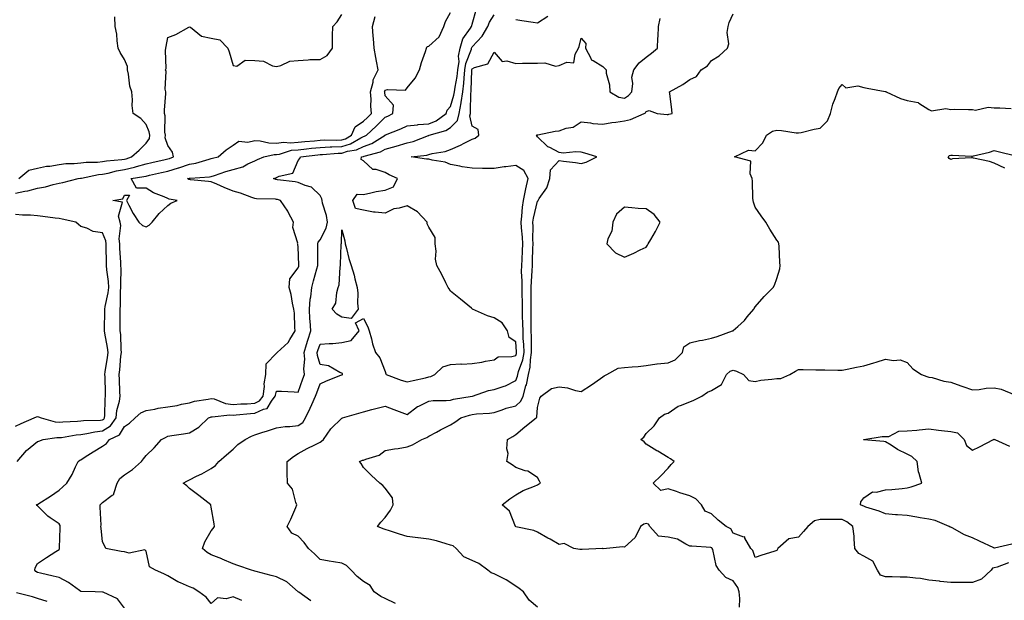
# Model space of a CAD drawing. Units: inches. Extents: x 931523 to 934163, y 7247738 to 7250378.
# Drawn here: x 932210 to 932663, y 7249678 to 7249945 of the extents above; entities that cross this region are included whole.
import ezdxf

# ---------------------------------------------------------------- set-up
doc = ezdxf.new("R2010")
doc.units = ezdxf.units.IN
doc.header["$MEASUREMENT"] = 0
doc.layers.add('Contour_93157247', color=7, linetype='Continuous', true_color=0x25ea66)

msp = doc.modelspace()

# ---------------------------------------------------------------- linework, layer by layer
at = {"layer": 'Contour_93157247'}
for points in [[(932208.05, 7249865.25, 3231), (932212.27, 7249866.14, 3231), (932213.65, 7249866.31, 3231), (932218.05, 7249867.48, 3231), (932221.77, 7249868.2, 3231), (932225.31, 7249869.18, 3231), (932228.05, 7249869.79, 3231), (932229.8, 7249870.16, 3231), (932236.89, 7249871.92, 3231), (932237.85, 7249872.13, 3231), (932238.05, 7249872.14, 3231), (932238.3, 7249872.17, 3231), (932246.2, 7249873.77, 3231), (932248.05, 7249873.94, 3231), (932250.6, 7249874.48, 3231), (932254.39, 7249875.58, 3231), (932258.05, 7249876.2, 3231), (932262.74, 7249877.23, 3231), (932263.66, 7249877.53, 3231), (932268.05, 7249878.67, 3231), (932270.69, 7249879.28, 3231), (932276.85, 7249880.72, 3231), (932278.05, 7249881, 3231), (932278.76, 7249881.21, 3231), (932280.65, 7249881.92, 3231), (932280.25, 7249884.12, 3231), (932278.05, 7249887.13, 3231), (932276.8, 7249890.68, 3231), (932276.96, 7249891.92, 3231), (932276.74, 7249893.23, 3231), (932276.89, 7249900.76, 3231), (932276.59, 7249901.92, 3231), (932276.54, 7249903.43, 3231), (932277.14, 7249911.01, 3231), (932277.1, 7249911.92, 3231), (932276.86, 7249913.11, 3231), (932277.34, 7249921.21, 3231), (932277.05, 7249921.92, 3231), (932277.32, 7249922.65, 3231), (932276.98, 7249930.85, 3231), (932277.19, 7249931.92, 3231), (932277.32, 7249932.65, 3231), (932278.05, 7249936.78, 3231), (932281.76, 7249938.22, 3231), (932287.77, 7249941.65, 3231), (932288.05, 7249941.78, 3231), (932288.42, 7249941.55, 3231), (932293.5, 7249937.37, 3231), (932298.05, 7249936.48, 3231), (932301.96, 7249935.83, 3231), (932305.67, 7249931.92, 3231), (932306.33, 7249930.2, 3231), (932308.05, 7249923.9, 3231), (932309.77, 7249923.64, 3231), (932313.55, 7249926.42, 3231), (932318.05, 7249926.33, 3231), (932322.1, 7249925.96, 3231), (932326.11, 7249923.86, 3231), (932328.05, 7249923.46, 3231), (932330.02, 7249923.88, 3231), (932334.08, 7249925.89, 3231), (932338.05, 7249926.3, 3231), (932342.64, 7249926.51, 3231), (932343.32, 7249926.65, 3231), (932348.05, 7249926.79, 3231), (932351.37, 7249928.61, 3231), (932353.75, 7249931.92, 3231), (932353.84, 7249936.14, 3231), (932353.79, 7249937.66, 3231), (932353.88, 7249941.92, 3231), (932355.92, 7249944.05, 3231), (932358.05, 7249947.36, 3231)], [(932208.8, 7249741.92, 3230), (932213.09, 7249746.87, 3230), (932218.05, 7249751.09, 3230), (932218.71, 7249751.26, 3230), (932220.73, 7249751.92, 3230), (932227.06, 7249752.91, 3230), (932228.05, 7249752.85, 3230), (932229.09, 7249752.96, 3230), (932235.89, 7249754.08, 3230), (932238.05, 7249754.28, 3230), (932240.81, 7249754.68, 3230), (932244.44, 7249755.53, 3230), (932248.05, 7249755.96, 3230), (932251.68, 7249758.29, 3230), (932254.24, 7249761.92, 3230), (932254.65, 7249765.32, 3230), (932255.76, 7249769.63, 3230), (932256.12, 7249771.92, 3230), (932256.04, 7249773.92, 3230), (932255.78, 7249779.65, 3230), (932255.7, 7249781.92, 3230), (932255.96, 7249784.01, 3230), (932256.49, 7249790.37, 3230), (932256.68, 7249791.92, 3230), (932256.53, 7249793.44, 3230), (932256.4, 7249800.27, 3230), (932256.2, 7249801.92, 3230), (932256.21, 7249803.76, 3230), (932256.15, 7249810.02, 3230), (932256.16, 7249811.92, 3230), (932256.36, 7249813.61, 3230), (932256.33, 7249820.2, 3230), (932256.5, 7249821.92, 3230), (932256.41, 7249823.56, 3230), (932256.52, 7249830.4, 3230), (932256.43, 7249831.92, 3230), (932256.37, 7249833.6, 3230), (932255.98, 7249839.85, 3230), (932255.91, 7249841.92, 3230), (932255.66, 7249844.31, 3230), (932256.5, 7249850.38, 3230), (932256.21, 7249851.92, 3230), (932255.36, 7249854.61, 3230), (932257.17, 7249861.04, 3230), (932252.78, 7249861.92, 3230), (932257.34, 7249862.62, 3230), (932258.05, 7249864.32, 3230), (932260.47, 7249864.34, 3230), (932259.03, 7249861.92, 3230), (932260.16, 7249859.81, 3230), (932262.05, 7249855.92, 3230), (932264.71, 7249851.92, 3230), (932266.47, 7249850.35, 3230), (932268.05, 7249849.75, 3230), (932269.48, 7249850.49, 3230), (932270.92, 7249851.92, 3230), (932274.09, 7249855.88, 3230), (932278.05, 7249859.62, 3230), (932279.39, 7249860.58, 3230), (932282.29, 7249861.92, 3230), (932278.69, 7249862.56, 3230), (932278.05, 7249862.83, 3230), (932276.38, 7249863.59, 3230), (932271.52, 7249865.39, 3230), (932268.05, 7249867.55, 3230), (932263.7, 7249867.56, 3230), (932261.12, 7249871.92, 3230), (932267.08, 7249872.89, 3230), (932268.05, 7249873.14, 3230), (932269.63, 7249873.5, 3230), (932275.2, 7249874.76, 3230), (932278.05, 7249875.43, 3230), (932283, 7249876.87, 3230), (932283.08, 7249876.89, 3230), (932288.05, 7249878.54, 3230), (932290.95, 7249879.02, 3230), (932297.07, 7249880.94, 3230), (932298.05, 7249881.15, 3230), (932298.64, 7249881.33, 3230), (932301.17, 7249881.92, 3230), (932304.83, 7249885.13, 3230), (932308.05, 7249887.31, 3230), (932310.76, 7249889.21, 3230), (932314.78, 7249888.65, 3230), (932318.05, 7249889.43, 3230), (932320.58, 7249889.39, 3230), (932324.47, 7249888.34, 3230), (932328.05, 7249888.31, 3230), (932331.25, 7249888.72, 3230), (932334.5, 7249888.37, 3230), (932338.05, 7249888.67, 3230), (932341, 7249888.97, 3230), (932345.48, 7249889.35, 3230), (932348.05, 7249889.61, 3230), (932350.27, 7249889.7, 3230), (932355.82, 7249889.69, 3230), (932358.05, 7249889.78, 3230), (932359.69, 7249890.28, 3230), (932362.58, 7249891.92, 3230), (932364.2, 7249895.78, 3230), (932368.05, 7249898.43, 3230), (932369.87, 7249900.1, 3230), (932371.7, 7249901.92, 3230), (932371.41, 7249905.29, 3230), (932371.51, 7249908.46, 3230), (932371.27, 7249911.92, 3230), (932372.47, 7249916.34, 3230), (932372.54, 7249917.43, 3230), (932374.77, 7249921.92, 3230), (932374.02, 7249925.95, 3230), (932373.74, 7249927.61, 3230), (932372.89, 7249931.92, 3230), (932372.56, 7249936.42, 3230), (932372.5, 7249937.47, 3230), (932372.18, 7249941.92, 3230), (932373.41, 7249946.56, 3230)], [(932209.59, 7249871.92, 3232), (932214.07, 7249875.9, 3232), (932218.05, 7249876.7, 3232), (932222.33, 7249877.64, 3232), (932223.85, 7249877.72, 3232), (932228.05, 7249878.42, 3232), (932231.15, 7249878.82, 3232), (932235.02, 7249878.89, 3232), (932238.05, 7249879.21, 3232), (932240.47, 7249879.5, 3232), (932245.71, 7249879.58, 3232), (932248.05, 7249879.81, 3232), (932249.8, 7249880.17, 3232), (932256.86, 7249880.73, 3232), (932258.05, 7249880.92, 3232), (932258.87, 7249881.11, 3232), (932261.42, 7249881.92, 3232), (932264.88, 7249885.08, 3232), (932268.05, 7249888.28, 3232), (932269.57, 7249890.4, 3232), (932269.75, 7249891.92, 3232), (932269.51, 7249893.38, 3232), (932268.05, 7249896.84, 3232), (932265.68, 7249899.55, 3232), (932262.14, 7249901.92, 3232), (932261.69, 7249905.56, 3232), (932261.8, 7249908.16, 3232), (932261.46, 7249911.92, 3232), (932260.58, 7249914.46, 3232), (932260, 7249919.97, 3232), (932259.53, 7249921.92, 3232), (932259.55, 7249923.42, 3232), (932258.05, 7249926.64, 3232), (932256.06, 7249929.93, 3232), (932255.23, 7249931.92, 3232), (932254.7, 7249935.27, 3232), (932254.56, 7249938.43, 3232), (932253.86, 7249941.92, 3232), (932253.69, 7249946.29, 3232)], [(932258.05, 7249674.45, 3229), (932254.88, 7249678.75, 3229), (932248.25, 7249681.72, 3229), (932248.05, 7249681.84, 3229), (932247.98, 7249681.84, 3229), (932244.66, 7249681.92, 3229), (932238.2, 7249682.07, 3229), (932238.05, 7249682.1, 3229), (932237.46, 7249682.51, 3229), (932232.39, 7249686.26, 3229), (932228.05, 7249688.48, 3229), (932225.29, 7249689.16, 3229), (932219.46, 7249690.5, 3229), (932218.05, 7249690.85, 3229), (932217.42, 7249691.3, 3229), (932216.94, 7249691.92, 3229), (932216.98, 7249692.99, 3229), (932218.05, 7249695.04, 3229), (932222.22, 7249697.74, 3229), (932226.6, 7249700.47, 3229), (932228.05, 7249701.38, 3229), (932228.24, 7249701.72, 3229), (932228.26, 7249701.92, 3229), (932228.26, 7249702.13, 3229), (932228.59, 7249711.38, 3229), (932228.57, 7249711.92, 3229), (932228.5, 7249712.37, 3229), (932228.05, 7249713.18, 3229), (932223.93, 7249716.04, 3229), (932222.86, 7249716.72, 3229), (932218.05, 7249721.42, 3229), (932217.79, 7249721.67, 3229), (932217.64, 7249721.92, 3229), (932217.89, 7249722.08, 3229), (932218.05, 7249722.16, 3229), (932218.72, 7249722.58, 3229), (932224.09, 7249725.88, 3229), (932228.05, 7249728.72, 3229), (932229.74, 7249730.23, 3229), (932231.61, 7249731.92, 3229), (932234.02, 7249735.94, 3229), (932235.55, 7249739.43, 3229), (932236.78, 7249741.92, 3229), (932237.53, 7249742.44, 3229), (932238.05, 7249742.69, 3229), (932240.11, 7249743.97, 3229), (932243.73, 7249746.24, 3229), (932248.05, 7249748.93, 3229), (932249.89, 7249750.08, 3229), (932251.27, 7249751.92, 3229), (932255.9, 7249754.08, 3229), (932258.05, 7249757.98, 3229), (932260.42, 7249759.56, 3229), (932262.98, 7249761.92, 3229), (932265.69, 7249764.27, 3229), (932268.05, 7249765.28, 3229), (932272.11, 7249765.98, 3229), (932273.6, 7249766.37, 3229), (932278.05, 7249767, 3229), (932282.31, 7249767.66, 3229), (932284.29, 7249768.16, 3229), (932288.05, 7249768.85, 3229), (932290.35, 7249769.62, 3229), (932296.66, 7249770.53, 3229), (932298.05, 7249770.88, 3229), (932299.34, 7249770.63, 3229), (932304.61, 7249768.48, 3229), (932308.05, 7249768.09, 3229), (932311.63, 7249768.34, 3229), (932314.58, 7249768.44, 3229), (932318.05, 7249768.68, 3229), (932320.27, 7249769.7, 3229), (932321.95, 7249771.92, 3229), (932322.44, 7249776.31, 3229), (932322.42, 7249777.55, 3229), (932323.08, 7249781.92, 3229), (932323.26, 7249786.71, 3229), (932328.05, 7249791.71, 3229), (932328.2, 7249791.77, 3229), (932328.29, 7249791.92, 3229), (932333.36, 7249796.61, 3229), (932334.11, 7249797.97, 3229), (932336.63, 7249801.92, 3229), (932336.41, 7249803.56, 3229), (932336.26, 7249810.13, 3229), (932335.95, 7249811.92, 3229), (932335.32, 7249814.65, 3229), (932334.73, 7249818.6, 3229), (932333.78, 7249821.92, 3229), (932334.18, 7249825.79, 3229), (932338.05, 7249830.93, 3229), (932338.24, 7249831.73, 3229), (932338.29, 7249831.92, 3229), (932338.28, 7249832.15, 3229), (932338.05, 7249840.61, 3229), (932337.8, 7249841.67, 3229), (932337.68, 7249841.92, 3229), (932337.78, 7249842.19, 3229), (932335.59, 7249849.46, 3229), (932335.9, 7249851.92, 3229), (932333.42, 7249856.55, 3229), (932333.18, 7249857.05, 3229), (932329.88, 7249861.92, 3229), (932328.42, 7249862.28, 3229), (932328.05, 7249862.35, 3229), (932327.54, 7249862.43, 3229), (932318.81, 7249862.68, 3229), (932318.05, 7249862.84, 3229), (932316.71, 7249863.26, 3229), (932311.44, 7249865.31, 3229), (932308.05, 7249866.18, 3229), (932303.93, 7249867.8, 3229), (932300.55, 7249869.41, 3229), (932298.05, 7249870.53, 3229), (932296.82, 7249870.69, 3229), (932288.53, 7249871.44, 3229), (932288.05, 7249871.5, 3229), (932287.73, 7249871.6, 3229), (932287.08, 7249871.92, 3229), (932287.86, 7249872.12, 3229), (932288.05, 7249872.17, 3229), (932288.36, 7249872.22, 3229), (932297.21, 7249872.75, 3229), (932298.05, 7249872.94, 3229), (932299.51, 7249873.38, 3229), (932304.75, 7249875.21, 3229), (932308.05, 7249876.12, 3229), (932312.54, 7249877.43, 3229), (932314.89, 7249878.76, 3229), (932318.05, 7249880.18, 3229), (932319.31, 7249880.66, 3229), (932322.21, 7249881.92, 3229), (932326.9, 7249883.07, 3229), (932328.05, 7249883.06, 3229), (932329.36, 7249883.23, 3229), (932334.99, 7249884.98, 3229), (932338.05, 7249885.24, 3229), (932341.75, 7249885.62, 3229), (932344.08, 7249885.89, 3229), (932348.05, 7249886.29, 3229), (932352.62, 7249886.49, 3229), (932353.41, 7249886.56, 3229), (932358.05, 7249886.74, 3229), (932362.01, 7249887.96, 3229), (932366.8, 7249890.67, 3229), (932368.05, 7249891.25, 3229), (932368.54, 7249891.43, 3229), (932369.33, 7249891.92, 3229), (932373.88, 7249896.09, 3229), (932378.05, 7249900.22, 3229), (932379.24, 7249900.73, 3229), (932381.55, 7249901.92, 3229), (932381.86, 7249905.73, 3229), (932378.05, 7249910.04, 3229), (932377.76, 7249911.63, 3229), (932377.74, 7249911.92, 3229), (932377.81, 7249912.16, 3229), (932378.05, 7249912.55, 3229), (932379.03, 7249912.9, 3229), (932387.35, 7249912.62, 3229), (932388.05, 7249913.7, 3229), (932391.83, 7249918.14, 3229), (932393.79, 7249921.92, 3229), (932394.67, 7249925.31, 3229), (932396.51, 7249930.38, 3229), (932396.98, 7249931.92, 3229), (932397.33, 7249932.64, 3229), (932398.05, 7249932.82, 3229), (932402.81, 7249937.15, 3229), (932405, 7249941.92, 3229), (932405.75, 7249944.22, 3229), (932408.05, 7249948.33, 3229)], [(932312.02, 7249677.95, 3228), (932308.05, 7249679.58, 3228), (932304.82, 7249678.69, 3228), (932300.83, 7249679.14, 3228), (932298.05, 7249676.64, 3228), (932295.67, 7249679.54, 3228), (932292.37, 7249681.92, 3228), (932289.74, 7249683.61, 3228), (932288.05, 7249684.3, 3228), (932283.88, 7249686.08, 3228), (932282.63, 7249686.5, 3228), (932278.05, 7249689.25, 3228), (932276.28, 7249690.14, 3228), (932272.37, 7249691.92, 3228), (932269.63, 7249693.5, 3228), (932268.05, 7249700.63, 3228), (932267.42, 7249701.3, 3228), (932260.21, 7249699.75, 3228), (932258.05, 7249700.3, 3228), (932256.54, 7249700.41, 3228), (932249.58, 7249701.92, 3228), (932249.08, 7249702.95, 3228), (932248.05, 7249704.98, 3228), (932247.41, 7249711.29, 3228), (932247.32, 7249711.92, 3228), (932247.38, 7249712.59, 3228), (932246.94, 7249720.81, 3228), (932247.01, 7249721.92, 3228), (932247.5, 7249722.48, 3228), (932248.05, 7249723.01, 3228), (932252.47, 7249726.33, 3228), (932253.29, 7249726.68, 3228), (932253.21, 7249727.08, 3228), (932254.73, 7249731.92, 3228), (932255.91, 7249734.06, 3228), (932258.05, 7249735.75, 3228), (932261.81, 7249738.16, 3228), (932265.98, 7249741.92, 3228), (932266.83, 7249743.13, 3228), (932268.05, 7249744.7, 3228), (932271.83, 7249748.14, 3228), (932275.13, 7249751.92, 3228), (932277, 7249752.97, 3228), (932278.05, 7249753.5, 3228), (932279.92, 7249753.79, 3228), (932285.33, 7249754.64, 3228), (932288.05, 7249755.07, 3228), (932292.29, 7249757.68, 3228), (932296.69, 7249761.92, 3228), (932297.64, 7249762.33, 3228), (932298.05, 7249762.43, 3228), (932298.47, 7249762.35, 3228), (932306.61, 7249763.36, 3228), (932308.05, 7249763.2, 3228), (932309.42, 7249763.3, 3228), (932316.03, 7249763.94, 3228), (932318.05, 7249764.07, 3228), (932322.06, 7249765.93, 3228), (932323.78, 7249766.19, 3228), (932325.69, 7249769.57, 3228), (932327.48, 7249771.92, 3228), (932327.54, 7249772.43, 3228), (932328.05, 7249774.27, 3228), (932330.35, 7249774.22, 3228), (932336.1, 7249773.87, 3228), (932338.05, 7249773.82, 3228), (932340.15, 7249779.82, 3228), (932340.94, 7249781.92, 3228), (932340.6, 7249784.47, 3228), (932340.99, 7249788.98, 3228), (932340.73, 7249791.92, 3228), (932341.87, 7249795.74, 3228), (932342.36, 7249797.61, 3228), (932343.79, 7249801.92, 3228), (932343.49, 7249806.48, 3228), (932343.4, 7249807.27, 3228), (932343.12, 7249811.92, 3228), (932343.48, 7249816.49, 3228), (932343.77, 7249817.64, 3228), (932344.23, 7249821.92, 3228), (932345.01, 7249824.97, 3228), (932346.58, 7249830.45, 3228), (932346.97, 7249831.92, 3228), (932346.96, 7249833.01, 3228), (932346.98, 7249840.85, 3228), (932346.96, 7249841.92, 3228), (932347.18, 7249842.79, 3228), (932348.05, 7249843.87, 3228), (932350.81, 7249849.16, 3228), (932351.42, 7249851.92, 3228), (932351.08, 7249854.96, 3228), (932349.24, 7249860.73, 3228), (932349.05, 7249861.92, 3228), (932348.85, 7249862.71, 3228), (932348.05, 7249864.16, 3228), (932344.1, 7249867.97, 3228), (932341.22, 7249868.75, 3228), (932338.05, 7249870.21, 3228), (932336.62, 7249870.49, 3228), (932328.53, 7249871.43, 3228), (932328.05, 7249871.52, 3228), (932327.7, 7249871.57, 3228), (932326.64, 7249871.92, 3228), (932327.67, 7249872.29, 3228), (932328.05, 7249872.45, 3228), (932329.17, 7249873.03, 3228), (932335.46, 7249874.51, 3228), (932338.05, 7249880.26, 3228), (932338.75, 7249881.22, 3228), (932338.99, 7249881.92, 3228), (932347.1, 7249882.87, 3228), (932348.05, 7249882.96, 3228), (932349.14, 7249883.01, 3228), (932356.33, 7249883.64, 3228), (932358.05, 7249883.71, 3228), (932360.63, 7249884.5, 3228), (932364.78, 7249885.18, 3228), (932368.05, 7249886.69, 3228), (932371.86, 7249888.11, 3228), (932377.97, 7249891.92, 3228), (932378.01, 7249891.96, 3228), (932378.05, 7249892, 3228), (932378.19, 7249892.06, 3228), (932385.13, 7249894.84, 3228), (932388.05, 7249896.27, 3228), (932392.86, 7249896.73, 3228), (932393.14, 7249896.83, 3228), (932398.05, 7249897.1, 3228), (932401.45, 7249898.51, 3228), (932406.1, 7249901.92, 3228), (932406.49, 7249903.48, 3228), (932408.05, 7249905.16, 3228), (932409.61, 7249910.36, 3228), (932409.83, 7249911.92, 3228), (932410.1, 7249913.97, 3228), (932411.11, 7249918.86, 3228), (932411.45, 7249921.92, 3228), (932411.94, 7249925.81, 3228), (932411.73, 7249928.25, 3228), (932412.47, 7249931.92, 3228), (932413.71, 7249936.26, 3228), (932417.28, 7249941.15, 3228), (932417.73, 7249941.92, 3228), (932417.8, 7249942.17, 3228), (932418.05, 7249942.89, 3228), (932419.95, 7249950.02, 3228)], [(932343.88, 7249677.75, 3227), (932338.22, 7249681.74, 3227), (932338.05, 7249681.88, 3227), (932338.02, 7249681.89, 3227), (932337.96, 7249681.92, 3227), (932332.73, 7249686.6, 3227), (932328.05, 7249688.79, 3227), (932325.58, 7249689.46, 3227), (932318.74, 7249691.23, 3227), (932318.05, 7249691.41, 3227), (932317.67, 7249691.54, 3227), (932316.55, 7249691.92, 3227), (932310.21, 7249694.09, 3227), (932308.05, 7249694.86, 3227), (932303.11, 7249696.98, 3227), (932302.92, 7249697.05, 3227), (932298.05, 7249699.01, 3227), (932296.07, 7249699.95, 3227), (932293.94, 7249701.92, 3227), (932295.02, 7249704.95, 3227), (932298.05, 7249710.03, 3227), (932298.92, 7249711.05, 3227), (932299.51, 7249711.92, 3227), (932299.38, 7249713.26, 3227), (932298.05, 7249720.82, 3227), (932297.88, 7249721.75, 3227), (932297.82, 7249721.92, 3227), (932292.37, 7249726.24, 3227), (932288.05, 7249729.42, 3227), (932286.76, 7249730.63, 3227), (932285.13, 7249731.92, 3227), (932287.06, 7249732.91, 3227), (932288.05, 7249733.49, 3227), (932291.17, 7249735.05, 3227), (932293.73, 7249736.24, 3227), (932298.05, 7249738.63, 3227), (932299.91, 7249740.05, 3227), (932301.56, 7249741.92, 3227), (932305.03, 7249744.94, 3227), (932308.05, 7249747.59, 3227), (932310.22, 7249749.75, 3227), (932313.64, 7249751.92, 3227), (932316.48, 7249753.49, 3227), (932318.05, 7249754.12, 3227), (932321.29, 7249755.16, 3227), (932323.93, 7249756.04, 3227), (932328.05, 7249757.31, 3227), (932331.94, 7249758.03, 3227), (932334.08, 7249757.95, 3227), (932338.05, 7249758.44, 3227), (932340.17, 7249759.8, 3227), (932341.4, 7249761.92, 3227), (932343.55, 7249766.41, 3227), (932344.27, 7249768.13, 3227), (932345.92, 7249771.92, 3227), (932346.49, 7249773.48, 3227), (932348.05, 7249777.53, 3227), (932350.96, 7249779.01, 3227), (932357.64, 7249781.51, 3227), (932358.05, 7249781.69, 3227), (932358.21, 7249781.76, 3227), (932358.41, 7249781.92, 3227), (932358.41, 7249782.28, 3227), (932358.05, 7249782.49, 3227), (932357.16, 7249782.81, 3227), (932351.92, 7249785.79, 3227), (932348.05, 7249786.53, 3227), (932346.8, 7249790.67, 3227), (932346.69, 7249791.92, 3227), (932347, 7249792.96, 3227), (932348.05, 7249795.82, 3227), (932352.3, 7249796.17, 3227), (932353.86, 7249796.11, 3227), (932358.05, 7249796.55, 3227), (932362.42, 7249797.55, 3227), (932365.97, 7249801.92, 3227), (932364.3, 7249805.68, 3227), (932368.05, 7249807.63, 3227), (932369.96, 7249803.83, 3227), (932370.64, 7249801.92, 3227), (932371.67, 7249798.3, 3227), (932372.15, 7249796.01, 3227), (932373.56, 7249791.92, 3227), (932375.6, 7249789.47, 3227), (932378.05, 7249783.29, 3227), (932378.36, 7249782.23, 3227), (932378.49, 7249781.92, 3227), (932385.37, 7249779.23, 3227), (932388.05, 7249778.43, 3227), (932390.82, 7249779.15, 3227), (932396.53, 7249780.41, 3227), (932398.05, 7249780.77, 3227), (932399, 7249780.97, 3227), (932400.75, 7249781.92, 3227), (932404.52, 7249785.45, 3227), (932408.05, 7249786.48, 3227), (932412.84, 7249786.71, 3227), (932413.27, 7249786.7, 3227), (932418.05, 7249786.98, 3227), (932422.49, 7249787.48, 3227), (932424.05, 7249787.93, 3227), (932428.05, 7249788.54, 3227), (932430.01, 7249789.96, 3227), (932436.24, 7249790.1, 3227), (932438.05, 7249790.66, 3227), (932438.39, 7249791.58, 3227), (932438.45, 7249791.92, 3227), (932438.43, 7249792.3, 3227), (932438.05, 7249796.83, 3227), (932435.05, 7249798.92, 3227), (932434.2, 7249801.92, 3227), (932431.71, 7249805.58, 3227), (932428.05, 7249807.97, 3227), (932424.98, 7249808.84, 3227), (932418.15, 7249811.92, 3227), (932418.1, 7249811.97, 3227), (932418.05, 7249812, 3227), (932417.61, 7249812.37, 3227), (932412.6, 7249816.47, 3227), (932408.05, 7249820.22, 3227), (932407.4, 7249821.27, 3227), (932407.01, 7249821.92, 3227), (932405.9, 7249824.08, 3227), (932403.97, 7249827.84, 3227), (932401.74, 7249831.92, 3227), (932401.09, 7249834.97, 3227), (932401.42, 7249838.54, 3227), (932401, 7249841.92, 3227), (932400.96, 7249844.83, 3227), (932398.05, 7249849.59, 3227), (932397.24, 7249851.12, 3227), (932397.23, 7249851.92, 3227), (932392.87, 7249856.74, 3227), (932388.05, 7249859.41, 3227), (932384.47, 7249858.34, 3227), (932381.92, 7249858.05, 3227), (932378.05, 7249856.04, 3227), (932373.39, 7249856.59, 3227), (932372.63, 7249856.5, 3227), (932368.05, 7249857.42, 3227), (932364.34, 7249858.22, 3227), (932363.13, 7249861.92, 3227), (932365.15, 7249864.82, 3227), (932368.05, 7249864.69, 3227), (932371.47, 7249865.34, 3227), (932373.91, 7249866.06, 3227), (932378.05, 7249866.66, 3227), (932381.8, 7249868.17, 3227), (932383.71, 7249871.92, 3227), (932379.85, 7249873.72, 3227), (932378.05, 7249874.69, 3227), (932373.86, 7249876.11, 3227), (932372.28, 7249876.15, 3227), (932368.05, 7249880.19, 3227), (932366.9, 7249880.77, 3227), (932367.06, 7249881.92, 3227), (932367.91, 7249882.06, 3227), (932368.05, 7249882.13, 3227), (932368.38, 7249882.25, 3227), (932375.77, 7249884.2, 3227), (932378.05, 7249885.43, 3227), (932383.02, 7249886.89, 3227), (932383.07, 7249886.9, 3227), (932388.05, 7249888.39, 3227), (932390.93, 7249889.05, 3227), (932397.94, 7249891.8, 3227), (932398.05, 7249891.84, 3227), (932398.11, 7249891.86, 3227), (932398.25, 7249891.92, 3227), (932405.87, 7249894.1, 3227), (932408.05, 7249895.52, 3227), (932411.27, 7249898.7, 3227), (932412.03, 7249901.92, 3227), (932412.92, 7249906.79, 3227), (932412.98, 7249906.99, 3227), (932413.66, 7249911.92, 3227), (932414.17, 7249915.8, 3227), (932414.25, 7249918.12, 3227), (932414.67, 7249921.92, 3227), (932415.05, 7249924.93, 3227), (932417.65, 7249931.52, 3227), (932417.73, 7249931.92, 3227), (932417.81, 7249932.16, 3227), (932418.05, 7249932.51, 3227), (932422.57, 7249937.4, 3227), (932425.27, 7249941.92, 3227), (932426.02, 7249943.94, 3227), (932428.05, 7249947.27, 3227)], [(932448.05, 7249674.96, 3225), (932444.25, 7249678.12, 3225), (932441.54, 7249681.92, 3225), (932439.63, 7249683.5, 3225), (932438.05, 7249684.52, 3225), (932433.65, 7249687.52, 3225), (932431.45, 7249688.51, 3225), (932428.05, 7249690.29, 3225), (932426.74, 7249690.61, 3225), (932425.13, 7249691.92, 3225), (932421.05, 7249694.92, 3225), (932418.05, 7249696.31, 3225), (932414.12, 7249697.99, 3225), (932410.56, 7249701.92, 3225), (932409.25, 7249703.12, 3225), (932408.05, 7249703.45, 3225), (932405.97, 7249704, 3225), (932401.52, 7249705.39, 3225), (932398.05, 7249706.18, 3225), (932393.17, 7249706.8, 3225), (932392.96, 7249706.83, 3225), (932388.05, 7249707.45, 3225), (932384.62, 7249708.48, 3225), (932379.95, 7249710.02, 3225), (932378.05, 7249710.62, 3225), (932377.01, 7249710.88, 3225), (932374.5, 7249711.92, 3225), (932376.01, 7249713.96, 3225), (932378.05, 7249716.14, 3225), (932380.51, 7249719.46, 3225), (932381.62, 7249721.92, 3225), (932381.33, 7249725.2, 3225), (932378.05, 7249729.57, 3225), (932376.93, 7249730.81, 3225), (932375.61, 7249731.92, 3225), (932371.63, 7249735.5, 3225), (932368.05, 7249739.18, 3225), (932367.01, 7249740.88, 3225), (932366.11, 7249741.92, 3225), (932367.53, 7249742.44, 3225), (932368.05, 7249742.53, 3225), (932369.12, 7249742.99, 3225), (932375.17, 7249744.8, 3225), (932378.05, 7249746.86, 3225), (932382.21, 7249747.76, 3225), (932384.02, 7249747.89, 3225), (932388.05, 7249748.57, 3225), (932390.52, 7249749.46, 3225), (932394.89, 7249751.92, 3225), (932397.13, 7249752.84, 3225), (932398.05, 7249753.57, 3225), (932401.54, 7249755.41, 3225), (932403.49, 7249756.48, 3225), (932408.05, 7249758.66, 3225), (932409.97, 7249760, 3225), (932412.8, 7249761.92, 3225), (932416.73, 7249763.24, 3225), (932418.05, 7249763.54, 3225), (932419.95, 7249763.82, 3225), (932425.93, 7249764.05, 3225), (932428.05, 7249764.46, 3225), (932431.76, 7249765.63, 3225), (932433.63, 7249766.33, 3225), (932438.05, 7249767.51, 3225), (932440.43, 7249769.54, 3225), (932441.38, 7249771.92, 3225), (932442.72, 7249776.59, 3225), (932442.91, 7249777.06, 3225), (932443.91, 7249781.92, 3225), (932444.7, 7249785.27, 3225), (932444.75, 7249788.62, 3225), (932445.3, 7249791.92, 3225), (932445.2, 7249794.76, 3225), (932445.28, 7249799.15, 3225), (932445.18, 7249801.92, 3225), (932445.14, 7249804.83, 3225), (932445.18, 7249809.05, 3225), (932445.13, 7249811.92, 3225), (932445.11, 7249814.86, 3225), (932445.18, 7249819.05, 3225), (932445.15, 7249821.92, 3225), (932445.2, 7249824.77, 3225), (932445.63, 7249829.5, 3225), (932445.67, 7249831.92, 3225), (932445.76, 7249834.21, 3225), (932445.89, 7249839.75, 3225), (932445.97, 7249841.92, 3225), (932445.88, 7249844.09, 3225), (932446.05, 7249849.93, 3225), (932445.95, 7249851.92, 3225), (932446.2, 7249853.77, 3225), (932448.05, 7249861.6, 3225), (932448.27, 7249861.7, 3225), (932448.39, 7249861.92, 3225), (932448.86, 7249862.73, 3225), (932452.3, 7249867.67, 3225), (932453.68, 7249871.92, 3225), (932454.02, 7249875.94, 3225), (932458.05, 7249880.28, 3225), (932459.98, 7249879.99, 3225), (932465.51, 7249879.38, 3225), (932468.05, 7249878.95, 3225), (932470.42, 7249879.56, 3225), (932475.36, 7249881.92, 3225), (932469.75, 7249883.63, 3225), (932468.05, 7249884.09, 3225), (932465.67, 7249884.29, 3225), (932459.84, 7249883.71, 3225), (932458.05, 7249883.95, 3225), (932453.76, 7249886.21, 3225), (932452.73, 7249886.61, 3225), (932448.05, 7249891.2, 3225), (932447.8, 7249891.67, 3225), (932447.63, 7249891.92, 3225), (932447.94, 7249892.03, 3225), (932448.05, 7249892.05, 3225), (932448.2, 7249892.07, 3225), (932456.13, 7249893.83, 3225), (932458.05, 7249893.99, 3225), (932461.23, 7249895.1, 3225), (932464.43, 7249895.54, 3225), (932468.05, 7249898, 3225), (932472.37, 7249897.59, 3225), (932473.42, 7249897.29, 3225), (932478.05, 7249897.02, 3225), (932482.28, 7249897.69, 3225), (932484.01, 7249897.89, 3225), (932488.05, 7249898.47, 3225), (932490.8, 7249899.17, 3225), (932497.01, 7249901.92, 3225), (932497.7, 7249902.26, 3225), (932498.05, 7249902.75, 3225), (932499.35, 7249903.22, 3225), (932503.12, 7249901.92, 3225), (932507.61, 7249901.48, 3225), (932508.05, 7249901.48, 3225), (932508.44, 7249901.53, 3225), (932509.96, 7249901.92, 3225), (932509.75, 7249903.62, 3225), (932508.82, 7249911.15, 3225), (932508.72, 7249911.92, 3225), (932514.81, 7249915.16, 3225), (932518.05, 7249917.58, 3225), (932521.09, 7249918.88, 3225), (932523.36, 7249921.92, 3225), (932526.15, 7249923.81, 3225), (932528.05, 7249926.3, 3225), (932531.59, 7249928.38, 3225), (932535.41, 7249931.92, 3225), (932536.08, 7249933.89, 3225), (932535.2, 7249939.07, 3225), (932535.64, 7249941.92, 3225), (932536.23, 7249943.74, 3225), (932538.05, 7249947.7, 3225)], [(932438.05, 7249945.17, 3227), (932440.84, 7249944.7, 3227), (932446.07, 7249943.9, 3227), (932448.05, 7249943.57, 3227), (932452.75, 7249946.62, 3227)], [(932382.76, 7249676.63, 3226), (932378.05, 7249678.82, 3226), (932375.96, 7249679.83, 3226), (932372.86, 7249681.92, 3226), (932371.04, 7249684.91, 3226), (932368.05, 7249686.64, 3226), (932365.11, 7249688.98, 3226), (932362.3, 7249691.92, 3226), (932360.2, 7249694.08, 3226), (932358.05, 7249695.09, 3226), (932354.25, 7249695.72, 3226), (932352.19, 7249696.05, 3226), (932348.05, 7249696.74, 3226), (932345.55, 7249699.42, 3226), (932342.74, 7249701.92, 3226), (932340.77, 7249704.64, 3226), (932338.05, 7249707.59, 3226), (932335.05, 7249708.92, 3226), (932332.86, 7249711.92, 3226), (932334.62, 7249715.35, 3226), (932336.91, 7249720.78, 3226), (932337.42, 7249721.92, 3226), (932336.94, 7249723.02, 3226), (932335.34, 7249729.21, 3226), (932333.06, 7249731.92, 3226), (932332.9, 7249736.77, 3226), (932332.98, 7249736.99, 3226), (932332.91, 7249741.92, 3226), (932335.83, 7249744.14, 3226), (932338.05, 7249745.57, 3226), (932342.1, 7249747.87, 3226), (932345.65, 7249749.52, 3226), (932348.05, 7249750.72, 3226), (932348.78, 7249751.19, 3226), (932349.69, 7249751.92, 3226), (932353.06, 7249756.91, 3226), (932358.05, 7249761.79, 3226), (932358.16, 7249761.81, 3226), (932358.4, 7249761.92, 3226), (932365.89, 7249764.08, 3226), (932368.05, 7249764.75, 3226), (932371.89, 7249765.76, 3226), (932373.69, 7249766.28, 3226), (932378.05, 7249767.34, 3226), (932381.92, 7249765.79, 3226), (932385.58, 7249764.38, 3226), (932388.05, 7249763.42, 3226), (932392.87, 7249767.11, 3226), (932393.46, 7249767.34, 3226), (932398.05, 7249769.62, 3226), (932400.05, 7249769.92, 3226), (932406.04, 7249769.91, 3226), (932408.05, 7249770.13, 3226), (932409.45, 7249770.51, 3226), (932418.02, 7249771.89, 3226), (932418.05, 7249771.9, 3226), (932418.07, 7249771.9, 3226), (932418.13, 7249771.92, 3226), (932425.45, 7249774.52, 3226), (932428.05, 7249774.9, 3226), (932432.65, 7249776.52, 3226), (932433.3, 7249776.67, 3226), (932438.05, 7249779.16, 3226), (932438.85, 7249781.12, 3226), (932439.02, 7249781.92, 3226), (932439.31, 7249783.18, 3226), (932441.33, 7249788.64, 3226), (932441.87, 7249791.92, 3226), (932441.75, 7249795.62, 3226), (932441.51, 7249798.45, 3226), (932441.39, 7249801.92, 3226), (932441.34, 7249805.21, 3226), (932441.19, 7249808.78, 3226), (932441.14, 7249811.92, 3226), (932441.12, 7249814.99, 3226), (932440.97, 7249818.99, 3226), (932440.95, 7249821.92, 3226), (932440.99, 7249824.86, 3226), (932440.74, 7249829.23, 3226), (932440.79, 7249831.92, 3226), (932440.91, 7249834.78, 3226), (932441.16, 7249838.81, 3226), (932441.28, 7249841.92, 3226), (932441.15, 7249845.02, 3226), (932440.6, 7249849.36, 3226), (932440.47, 7249851.92, 3226), (932440.85, 7249854.72, 3226), (932441.08, 7249858.88, 3226), (932441.57, 7249861.92, 3226), (932442.57, 7249866.43, 3226), (932442.73, 7249867.23, 3226), (932443.79, 7249871.92, 3226), (932441.74, 7249875.61, 3226), (932438.05, 7249877.94, 3226), (932433.46, 7249877.32, 3226), (932432.67, 7249877.29, 3226), (932428.05, 7249876.53, 3226), (932423.36, 7249876.61, 3226), (932422.73, 7249876.61, 3226), (932418.05, 7249876.69, 3226), (932413.46, 7249877.33, 3226), (932412.31, 7249877.66, 3226), (932408.05, 7249878.44, 3226), (932405.57, 7249879.44, 3226), (932399.57, 7249880.4, 3226), (932398.05, 7249880.84, 3226), (932396.94, 7249880.81, 3226), (932389.97, 7249881.92, 3226), (932397.18, 7249882.79, 3226), (932398.05, 7249883.04, 3226), (932399.58, 7249883.45, 3226), (932405.56, 7249884.41, 3226), (932408.05, 7249885.31, 3226), (932412.7, 7249887.26, 3226), (932414.31, 7249888.18, 3226), (932418.05, 7249890.12, 3226), (932419.39, 7249890.58, 3226), (932420.98, 7249891.92, 3226), (932420.69, 7249894.57, 3226), (932418.05, 7249896.08, 3226), (932416.89, 7249900.76, 3226), (932417.16, 7249901.92, 3226), (932417.3, 7249902.67, 3226), (932417.4, 7249911.27, 3226), (932417.48, 7249911.92, 3226), (932417.55, 7249912.42, 3226), (932417.87, 7249921.74, 3226), (932417.89, 7249921.92, 3226), (932417.91, 7249922.06, 3226), (932418.05, 7249922.41, 3226), (932419.12, 7249922.99, 3226), (932425.24, 7249924.73, 3226), (932428.05, 7249930.12, 3226), (932431.85, 7249925.72, 3226), (932433.91, 7249926.06, 3226), (932438.05, 7249924.91, 3226), (932441.1, 7249924.98, 3226), (932444.99, 7249924.99, 3226), (932448.05, 7249925.05, 3226), (932451.37, 7249925.24, 3226), (932456.28, 7249923.7, 3226), (932458.05, 7249923.93, 3226), (932461.59, 7249925.46, 3226), (932464.76, 7249925.2, 3226), (932465.33, 7249929.2, 3226), (932466.94, 7249931.92, 3226), (932467.25, 7249932.71, 3226), (932468.05, 7249936.56, 3226), (932470.2, 7249934.07, 3226), (932470.16, 7249931.92, 3226), (932472.59, 7249927.38, 3226), (932472.75, 7249926.63, 3226), (932473.65, 7249926.31, 3226), (932478.05, 7249923.56, 3226), (932478.85, 7249922.72, 3226), (932479.6, 7249921.92, 3226), (932479.61, 7249920.36, 3226), (932481.21, 7249915.08, 3226), (932481.22, 7249911.92, 3226), (932485.49, 7249909.36, 3226), (932488.05, 7249908.93, 3226), (932489.88, 7249910.09, 3226), (932491.35, 7249911.92, 3226), (932491.85, 7249915.72, 3226), (932491.44, 7249918.52, 3226), (932492.32, 7249921.92, 3226), (932494.74, 7249925.23, 3226), (932498.05, 7249927.72, 3226), (932500.42, 7249929.55, 3226), (932503.24, 7249931.92, 3226), (932503.42, 7249936.55, 3226), (932503.49, 7249937.36, 3226), (932503.68, 7249941.92, 3226), (932504.41, 7249945.56, 3226)], [(932540.95, 7249674.82, 3224), (932541.07, 7249678.9, 3224), (932540.83, 7249681.92, 3224), (932540.13, 7249683.99, 3224), (932538.05, 7249686.96, 3224), (932534.63, 7249688.5, 3224), (932531.63, 7249691.92, 3224), (932530.19, 7249694.06, 3224), (932528.59, 7249701.37, 3224), (932528.38, 7249701.92, 3224), (932528.25, 7249702.12, 3224), (932528.05, 7249702.24, 3224), (932527.71, 7249702.25, 3224), (932519.05, 7249702.93, 3224), (932518.05, 7249702.96, 3224), (932516.18, 7249703.79, 3224), (932512.35, 7249706.22, 3224), (932508.05, 7249707.15, 3224), (932503.72, 7249707.59, 3224), (932499.69, 7249711.92, 3224), (932499.13, 7249713, 3224), (932498.05, 7249713.36, 3224), (932496.95, 7249713.02, 3224), (932495.35, 7249711.92, 3224), (932492.98, 7249706.99, 3224), (932488.05, 7249702.51, 3224), (932487.3, 7249702.67, 3224), (932479.73, 7249701.92, 3224), (932478.18, 7249701.78, 3224), (932478.05, 7249701.79, 3224), (932477.93, 7249701.8, 3224), (932468.56, 7249701.41, 3224), (932468.05, 7249701.43, 3224), (932467.51, 7249701.38, 3224), (932464.74, 7249701.92, 3224), (932460.34, 7249704.21, 3224), (932458.05, 7249703.78, 3224), (932453.87, 7249706.1, 3224), (932452.82, 7249706.69, 3224), (932448.05, 7249709.35, 3224), (932446.29, 7249710.15, 3224), (932438.12, 7249711.85, 3224), (932438.05, 7249711.87, 3224), (932438.03, 7249711.89, 3224), (932438.01, 7249711.92, 3224), (932437.95, 7249712.03, 3224), (932435.17, 7249719.04, 3224), (932431.71, 7249721.92, 3224), (932435.3, 7249724.66, 3224), (932438.05, 7249726.53, 3224), (932441.43, 7249728.53, 3224), (932446.69, 7249730.55, 3224), (932448.05, 7249731.18, 3224), (932448.52, 7249731.44, 3224), (932449.36, 7249731.92, 3224), (932448.91, 7249732.78, 3224), (932448.05, 7249734.44, 3224), (932443.58, 7249737.45, 3224), (932442.37, 7249737.6, 3224), (932438.05, 7249739.08, 3224), (932436.43, 7249740.3, 3224), (932433.91, 7249741.92, 3224), (932434.47, 7249745.5, 3224), (932433.87, 7249747.74, 3224), (932434.18, 7249751.92, 3224), (932436.66, 7249753.32, 3224), (932438.05, 7249754.25, 3224), (932442.21, 7249757.76, 3224), (932447.38, 7249761.92, 3224), (932447.77, 7249762.2, 3224), (932448.05, 7249766.75, 3224), (932449.04, 7249770.93, 3224), (932449.71, 7249771.92, 3224), (932454.47, 7249775.5, 3224), (932458.05, 7249776.18, 3224), (932461.82, 7249775.7, 3224), (932465.5, 7249774.47, 3224), (932468.05, 7249773.99, 3224), (932472.8, 7249777.16, 3224), (932474.39, 7249778.26, 3224), (932478.05, 7249780.77, 3224), (932478.71, 7249781.26, 3224), (932479.92, 7249781.92, 3224), (932485.16, 7249784.81, 3224), (932488.05, 7249785.04, 3224), (932491.5, 7249785.37, 3224), (932494.39, 7249785.58, 3224), (932498.05, 7249785.94, 3224), (932502.84, 7249786.71, 3224), (932503.13, 7249786.84, 3224), (932508.05, 7249787.2, 3224), (932511.38, 7249788.59, 3224), (932514.73, 7249791.92, 3224), (932515.39, 7249794.58, 3224), (932518.05, 7249796.48, 3224), (932522.47, 7249797.5, 3224), (932523.83, 7249797.7, 3224), (932528.05, 7249798.55, 3224), (932530.69, 7249799.27, 3224), (932537.77, 7249801.92, 3224), (932537.96, 7249802.01, 3224), (932538.05, 7249802.09, 3224), (932540.1, 7249803.96, 3224), (932543.2, 7249806.77, 3224), (932544.46, 7249808.34, 3224), (932547.45, 7249811.92, 3224), (932547.71, 7249812.26, 3224), (932548.05, 7249813.01, 3224), (932552.28, 7249817.69, 3224), (932556.43, 7249821.92, 3224), (932557.06, 7249822.91, 3224), (932558.05, 7249826.06, 3224), (932559.51, 7249830.46, 3224), (932559.61, 7249831.92, 3224), (932559.48, 7249833.36, 3224), (932559.13, 7249840.84, 3224), (932559.04, 7249841.92, 3224), (932558.8, 7249842.67, 3224), (932558.05, 7249843.6, 3224), (932554.81, 7249848.69, 3224), (932553.01, 7249851.92, 3224), (932550.95, 7249854.82, 3224), (932548.05, 7249858.78, 3224), (932547.3, 7249861.18, 3224), (932547.15, 7249861.92, 3224), (932547.03, 7249862.94, 3224), (932546.95, 7249870.82, 3224), (932546.8, 7249871.92, 3224), (932545.87, 7249874.1, 3224), (932546.08, 7249879.95, 3224), (932538.63, 7249881.92, 3224), (932545.02, 7249884.95, 3224), (932548.05, 7249884.77, 3224), (932551.58, 7249888.38, 3224), (932553.4, 7249891.92, 3224), (932556.14, 7249893.82, 3224), (932558.05, 7249894.18, 3224), (932560.17, 7249894.05, 3224), (932566.98, 7249892.99, 3224), (932568.05, 7249892.92, 3224), (932569.32, 7249893.19, 3224), (932575.32, 7249894.64, 3224), (932578.05, 7249895.2, 3224), (932581.4, 7249898.56, 3224), (932582.79, 7249901.92, 3224), (932583.85, 7249906.12, 3224), (932584.92, 7249908.8, 3224), (932585.93, 7249911.92, 3224), (932586.53, 7249913.44, 3224), (932588.05, 7249915.26, 3224), (932589.87, 7249913.75, 3224), (932595.4, 7249914.57, 3224), (932598.05, 7249913.9, 3224), (932599.61, 7249913.47, 3224), (932607.97, 7249912.01, 3224), (932608.05, 7249911.99, 3224), (932608.14, 7249912.01, 3224), (932608.34, 7249911.92, 3224), (932614.95, 7249908.82, 3224), (932618.05, 7249907.9, 3224), (932623.02, 7249906.89, 3224), (932623.36, 7249906.61, 3224), (932628.05, 7249903.66, 3224), (932629.25, 7249903.12, 3224), (932635.8, 7249904.18, 3224), (932638.05, 7249903.76, 3224), (932639.96, 7249903.83, 3224), (932646.29, 7249903.68, 3224), (932648.05, 7249903.76, 3224), (932649.51, 7249903.38, 3224), (932655.19, 7249904.77, 3224), (932658.05, 7249904.47, 3224), (932660.69, 7249904.56, 3224), (932665.8, 7249904.17, 3224)], [(932662.95, 7249876.82, 3223), (932658.05, 7249879.04, 3223), (932655.9, 7249879.77, 3223), (932648.56, 7249881.41, 3223), (932648.05, 7249881.56, 3223), (932647.6, 7249881.46, 3223), (932638.93, 7249881.04, 3223), (932638.05, 7249880.79, 3223), (932637.36, 7249881.24, 3223), (932636.84, 7249881.92, 3223), (932637.47, 7249882.5, 3223), (932638.05, 7249882.73, 3223), (932638.79, 7249882.66, 3223), (932647.67, 7249882.3, 3223), (932648.05, 7249882.27, 3223), (932648.55, 7249882.42, 3223), (932655.94, 7249884.04, 3223), (932658.05, 7249884.84, 3223), (932660.42, 7249884.29, 3223), (932667.44, 7249882.53, 3223)], [(932208.05, 7249758.09, 3231), (932210.68, 7249759.29, 3231), (932216.58, 7249761.92, 3231), (932217.6, 7249762.37, 3231), (932218.05, 7249762.49, 3231), (932218.61, 7249762.48, 3231), (932219.82, 7249761.92, 3231), (932226.21, 7249760.08, 3231), (932228.05, 7249759.99, 3231), (932229.8, 7249760.17, 3231), (932236.51, 7249760.39, 3231), (932238.05, 7249760.52, 3231), (932239.27, 7249760.7, 3231), (932247.03, 7249760.89, 3231), (932248.05, 7249761.02, 3231), (932248.6, 7249761.37, 3231), (932248.99, 7249761.92, 3231), (932249.11, 7249762.98, 3231), (932249.22, 7249770.75, 3231), (932249.4, 7249771.92, 3231), (932249.36, 7249773.23, 3231), (932249.18, 7249780.79, 3231), (932249.14, 7249781.92, 3231), (932249.3, 7249783.17, 3231), (932250.33, 7249789.64, 3231), (932250.59, 7249791.92, 3231), (932250.37, 7249794.24, 3231), (932249.09, 7249800.88, 3231), (932248.97, 7249801.92, 3231), (932248.97, 7249802.84, 3231), (932249.1, 7249810.87, 3231), (932249.1, 7249811.92, 3231), (932249.25, 7249813.12, 3231), (932250.6, 7249819.36, 3231), (932250.85, 7249821.92, 3231), (932250.71, 7249824.58, 3231), (932250, 7249829.97, 3231), (932249.89, 7249831.92, 3231), (932249.82, 7249833.69, 3231), (932249.75, 7249840.22, 3231), (932249.69, 7249841.92, 3231), (932249.53, 7249843.4, 3231), (932248.05, 7249847.03, 3231), (932243.73, 7249847.59, 3231), (932240.82, 7249849.15, 3231), (932238.05, 7249849.91, 3231), (932236.93, 7249850.8, 3231), (932235.82, 7249851.92, 3231), (932229.4, 7249853.27, 3231), (932228.05, 7249853.54, 3231), (932226.17, 7249853.8, 3231), (932220.62, 7249854.49, 3231), (932218.05, 7249854.86, 3231), (932214.83, 7249855.14, 3231), (932211.25, 7249855.11, 3231), (932208.05, 7249855.46, 3231)], [(932664.62, 7249695.35, 3223), (932659.47, 7249693.34, 3223), (932658.05, 7249692.92, 3223), (932657.22, 7249692.75, 3223), (932656.57, 7249691.92, 3223), (932652.18, 7249687.79, 3223), (932648.05, 7249686.23, 3223), (932643.73, 7249686.25, 3223), (932642.29, 7249686.16, 3223), (932638.05, 7249686.18, 3223), (932633.24, 7249686.73, 3223), (932632.91, 7249686.78, 3223), (932628.05, 7249687.29, 3223), (932624.2, 7249688.06, 3223), (932621.8, 7249688.18, 3223), (932618.05, 7249688.76, 3223), (932614.86, 7249688.73, 3223), (932611.09, 7249688.88, 3223), (932608.05, 7249688.85, 3223), (932605.8, 7249689.67, 3223), (932604.42, 7249691.92, 3223), (932602.24, 7249696.11, 3223), (932598.05, 7249698.38, 3223), (932595.77, 7249699.63, 3223), (932594.01, 7249701.92, 3223), (932593.6, 7249706.37, 3223), (932593.64, 7249707.52, 3223), (932593.1, 7249711.92, 3223), (932590.24, 7249714.11, 3223), (932588.05, 7249715.15, 3223), (932584.74, 7249715.23, 3223), (932581.28, 7249715.15, 3223), (932578.05, 7249715.23, 3223), (932575.34, 7249714.63, 3223), (932572.38, 7249711.92, 3223), (932570.33, 7249709.64, 3223), (932568.05, 7249707.08, 3223), (932563.63, 7249706.34, 3223), (932558.5, 7249701.92, 3223), (932558.35, 7249701.62, 3223), (932558.05, 7249700.97, 3223), (932556.63, 7249700.5, 3223), (932551.22, 7249698.75, 3223), (932548.05, 7249697.66, 3223), (932547.12, 7249700.99, 3223), (932546.06, 7249701.92, 3223), (932543.33, 7249706.64, 3223), (932543.31, 7249707.18, 3223), (932542.88, 7249707.09, 3223), (932538.05, 7249708.94, 3223), (932536.98, 7249710.86, 3223), (932534.83, 7249711.92, 3223), (932531.04, 7249714.91, 3223), (932528.05, 7249717.75, 3223), (932525.16, 7249719.03, 3223), (932523.48, 7249721.92, 3223), (932520.84, 7249724.71, 3223), (932518.05, 7249726.13, 3223), (932513.54, 7249727.41, 3223), (932511.93, 7249728.04, 3223), (932508.05, 7249729.34, 3223), (932504.7, 7249728.56, 3223), (932501.2, 7249731.92, 3223), (932504.68, 7249735.29, 3223), (932508.05, 7249738.82, 3223), (932509.51, 7249740.46, 3223), (932510.85, 7249741.92, 3223), (932509.22, 7249743.08, 3223), (932508.05, 7249743.72, 3223), (932503.35, 7249746.62, 3223), (932502.98, 7249746.85, 3223), (932498.05, 7249749.82, 3223), (932497.03, 7249750.9, 3223), (932495.62, 7249751.92, 3223), (932496.92, 7249753.04, 3223), (932498.05, 7249754.72, 3223), (932501.69, 7249758.28, 3223), (932504.18, 7249761.92, 3223), (932506.38, 7249763.59, 3223), (932508.05, 7249764.13, 3223), (932512.64, 7249767.33, 3223), (932513.74, 7249767.61, 3223), (932518.05, 7249769.38, 3223), (932519.98, 7249770, 3223), (932523.59, 7249771.92, 3223), (932526.27, 7249773.71, 3223), (932528.05, 7249774.57, 3223), (932532.62, 7249777.35, 3223), (932534.94, 7249781.92, 3223), (932536.64, 7249783.33, 3223), (932538.05, 7249783.86, 3223), (932539.55, 7249783.41, 3223), (932542.77, 7249781.92, 3223), (932545.23, 7249779.1, 3223), (932548.05, 7249778.66, 3223), (932550.71, 7249779.26, 3223), (932555.83, 7249779.7, 3223), (932558.05, 7249780.1, 3223), (932559.92, 7249780.05, 3223), (932564.01, 7249781.92, 3223), (932566.61, 7249783.36, 3223), (932568.05, 7249784.1, 3223), (932570.23, 7249784.1, 3223), (932575.96, 7249784.01, 3223), (932578.05, 7249784.01, 3223), (932580.12, 7249783.99, 3223), (932586.13, 7249783.84, 3223), (932588.05, 7249783.81, 3223), (932590.42, 7249784.29, 3223), (932594.7, 7249785.27, 3223), (932598.05, 7249785.9, 3223), (932602.72, 7249787.25, 3223), (932603.74, 7249787.6, 3223), (932608.05, 7249788.98, 3223), (932611.66, 7249788.31, 3223), (932614.81, 7249788.69, 3223), (932618.05, 7249787.35, 3223), (932620.56, 7249784.43, 3223), (932624.58, 7249781.92, 3223), (932627.01, 7249780.88, 3223), (932628.05, 7249780.66, 3223), (932629.53, 7249780.44, 3223), (932634.88, 7249778.76, 3223), (932638.05, 7249778.42, 3223), (932642.73, 7249776.6, 3223), (932643.63, 7249776.34, 3223), (932648.05, 7249774.86, 3223), (932651.08, 7249774.95, 3223), (932654.38, 7249775.58, 3223), (932658.05, 7249775.67, 3223), (932661.28, 7249775.15, 3223), (932667.52, 7249772.45, 3223)], [(932666.13, 7249703.83, 3222), (932658.2, 7249702.07, 3222), (932658.05, 7249702.05, 3222), (932657.8, 7249702.17, 3222), (932651.34, 7249705.21, 3222), (932648.05, 7249706.84, 3222), (932644.31, 7249708.18, 3222), (932638.67, 7249711.3, 3222), (932638.05, 7249711.6, 3222), (932637.75, 7249711.62, 3222), (932637.28, 7249711.92, 3222), (932630.9, 7249714.77, 3222), (932628.05, 7249715.33, 3222), (932623.97, 7249716, 3222), (932622.41, 7249716.28, 3222), (932618.05, 7249716.97, 3222), (932613.5, 7249717.37, 3222), (932612.58, 7249717.4, 3222), (932608.05, 7249717.75, 3222), (932605.09, 7249718.96, 3222), (932599.08, 7249720.89, 3222), (932598.05, 7249721.27, 3222), (932597.66, 7249721.54, 3222), (932596.62, 7249721.92, 3222), (932596.67, 7249723.3, 3222), (932598.05, 7249725.09, 3222), (932602.12, 7249727.85, 3222), (932603.88, 7249727.75, 3222), (932608.05, 7249728.84, 3222), (932610.93, 7249729.04, 3222), (932615.65, 7249729.53, 3222), (932618.05, 7249729.7, 3222), (932619.78, 7249730.19, 3222), (932624.71, 7249731.92, 3222), (932623.55, 7249736.42, 3222), (932623.22, 7249737.1, 3222), (932622.57, 7249741.92, 3222), (932620.23, 7249744.1, 3222), (932618.05, 7249745.17, 3222), (932613.57, 7249747.44, 3222), (932610.59, 7249749.38, 3222), (932608.05, 7249750.94, 3222), (932607.23, 7249751.1, 3222), (932598.08, 7249751.89, 3222), (932598.05, 7249751.9, 3222), (932598.03, 7249751.9, 3222), (932598.01, 7249751.92, 3222), (932598.03, 7249751.94, 3222), (932598.05, 7249752, 3222), (932598.11, 7249751.98, 3222), (932606.52, 7249753.44, 3222), (932608.05, 7249753.3, 3222), (932609.55, 7249753.41, 3222), (932614.14, 7249755.83, 3222), (932618.05, 7249755.93, 3222), (932622.46, 7249756.33, 3222), (932623.49, 7249756.48, 3222), (932628.05, 7249756.84, 3222), (932632.35, 7249756.23, 3222), (932633.78, 7249756.19, 3222), (932638.05, 7249755.7, 3222), (932641.16, 7249755.04, 3222), (932644.24, 7249751.92, 3222), (932645.34, 7249749.21, 3222), (932648.05, 7249747.11, 3222), (932651.35, 7249748.62, 3222), (932657.75, 7249751.92, 3222), (932657.91, 7249752.06, 3222), (932658.05, 7249752.13, 3222), (932658.19, 7249752.06, 3222), (932658.28, 7249751.92, 3222), (932665.05, 7249748.92, 3222)], [(932222.51, 7249677.47, 3230), (932218.05, 7249678.94, 3230), (932215.83, 7249679.69, 3230), (932208.49, 7249681.47, 3230)]]:
    msp.add_polyline3d(points, dxfattribs=at)
for points in [[(932498.05, 7249840.46, 3225), (932498.63, 7249841.33, 3225), (932498.96, 7249841.92, 3225), (932500.13, 7249843.99, 3225), (932502.29, 7249847.68, 3225), (932504.41, 7249851.92, 3225), (932501.61, 7249855.48, 3225), (932498.05, 7249858.02, 3225), (932494.32, 7249858.19, 3225), (932491.39, 7249858.58, 3225), (932488.05, 7249858.76, 3225), (932484.37, 7249855.59, 3225), (932482.67, 7249851.92, 3225), (932482.26, 7249847.71, 3225), (932480.38, 7249844.25, 3225), (932479.84, 7249841.92, 3225), (932483.88, 7249837.75, 3225), (932488.05, 7249835.88, 3225), (932492.34, 7249837.63, 3225), (932495.27, 7249839.15, 3225)], [(932358.05, 7249808.22, 3227), (932355.69, 7249809.56, 3227), (932353.6, 7249811.92, 3227), (932355.31, 7249814.66, 3227), (932355.69, 7249819.57, 3227), (932356.42, 7249821.92, 3227), (932356.8, 7249823.17, 3227), (932357.32, 7249831.19, 3227), (932357.47, 7249831.92, 3227), (932357.48, 7249832.49, 3227), (932357.81, 7249841.68, 3227), (932357.81, 7249841.92, 3227), (932357.87, 7249842.1, 3227), (932358.05, 7249848.35, 3227), (932359.49, 7249843.36, 3227), (932359.56, 7249841.92, 3227), (932360.17, 7249839.79, 3227), (932361.3, 7249835.17, 3227), (932362.36, 7249831.92, 3227), (932363.7, 7249827.57, 3227), (932364.04, 7249825.93, 3227), (932365.11, 7249821.92, 3227), (932365.41, 7249819.28, 3227), (932365.3, 7249814.67, 3227), (932365.55, 7249811.92, 3227), (932362.41, 7249807.56, 3227)]]:
    msp.add_polyline3d(points, close=True, dxfattribs=at)

doc.saveas('drawing.dxf')
